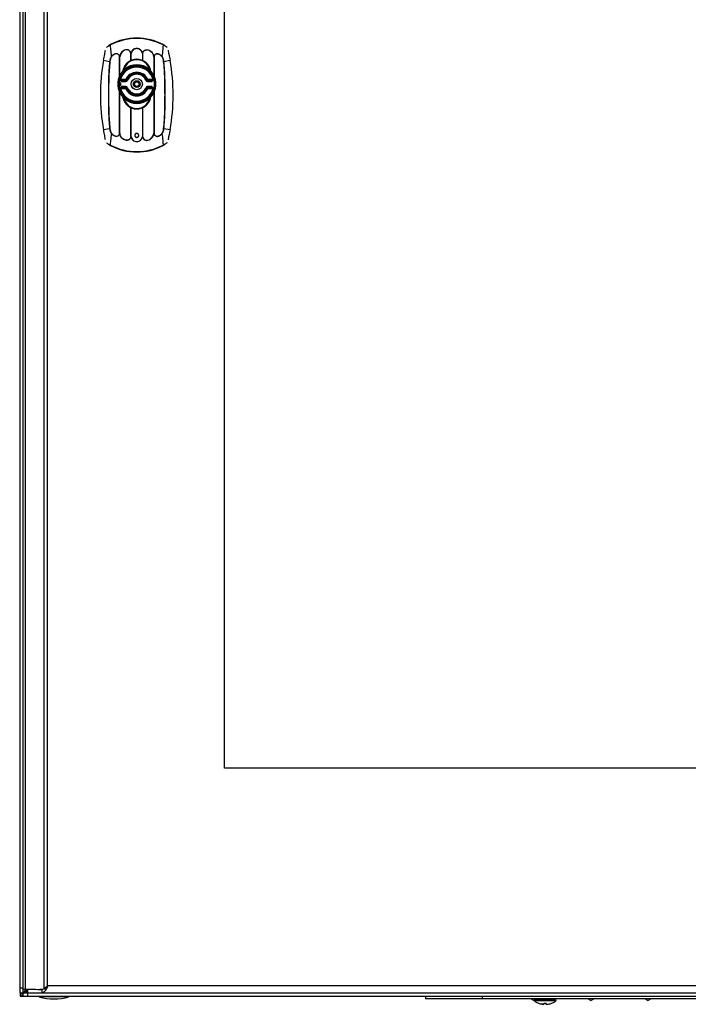
# Model space of a CAD drawing. Units: millimetres. Extents: x 83 to 683, y 122 to 929.
# Drawn here: x 83 to 376, y 122 to 553 of the extents above; entities that cross this region are included whole.
import ezdxf

# ---------------------------------------------------------------- set-up
doc = ezdxf.new("R2010")
doc.units = ezdxf.units.MM
doc.header["$LTSCALE"] = 68.894525
doc.layers.get('0').update_dxf_attribs({"linetype": 'CONTINUOUS'})

msp = doc.modelspace()

# ---------------------------------------------------------------- linework, layer by layer
at = {"color": 7, "linetype": 'CONTINUOUS'}
for p, q in [((83.23, 923.72), (83.23, 126.72)), ((84.53, 922.22), (84.53, 128.22)), ((85.81, 128.22), (85.81, 922.22)), ((93.76, 921.9), (93.76, 128.54)), ((95.48, 129.72), (95.48, 920.72)), ((173.03, 225.22), (173.03, 825.22)), ((122.99, 542.37), (122.91, 542.52)), ((146.15, 542.52), (146.07, 542.37)), ((119.96, 535.65), (122.65, 535.17)), ((126.97, 528.78), (126.97, 537.2)), ((127.09, 537.2), (126.97, 537.2)), ((127.09, 529.03), (127.09, 537.2)), ((131.97, 535.64), (131.97, 538.63)), ((131.97, 538.63), (132.09, 538.63)), ((132.09, 535.69), (132.09, 538.63)), ((136.97, 538.63), (136.97, 535.69)), ((136.97, 538.63), (137.09, 538.63)), ((137.09, 538.63), (137.09, 535.64)), ((141.97, 537.2), (141.97, 529.03)), ((142.09, 537.2), (141.97, 537.2)), ((142.09, 537.2), (142.09, 528.78)), ((146.41, 535.17), (149.1, 535.65)), ((129.04, 531.4), (128.91, 531.55)), ((140.02, 531.4), (140.15, 531.55)), ((126.84, 526.78), (127.81, 526.78)), ((126.88, 526.82), (129.73, 526.82)), ((129.73, 527.22), (127.39, 527.22)), ((128.55, 530.94), (128.48, 530.97)), ((128.53, 531.08), (128.6, 531.04)), ((129.73, 527.22), (129.73, 526.82)), ((130.1, 527.06), (129.73, 527.22)), ((129.79, 526.73), (129.73, 526.82)), ((130.54, 526.83), (130.16, 526.98)), ((138.9, 526.98), (138.53, 526.83)), ((138.96, 527.06), (139.33, 527.22)), ((139.33, 526.82), (139.27, 526.73)), ((139.33, 526.82), (139.33, 527.22)), ((141.67, 527.22), (139.33, 527.22)), ((139.33, 526.82), (142.18, 526.82)), ((140.46, 531.04), (140.53, 531.08)), ((140.59, 530.97), (140.52, 530.94)), ((141.25, 526.78), (142.23, 526.78)), ((126.77, 526.19), (126.68, 526.2)), ((126.68, 524.24), (126.77, 524.25)), ((126.75, 526.09), (126.77, 526.19)), ((126.75, 524.35), (126.77, 524.25)), ((129.73, 523.62), (126.88, 523.62)), ((126.94, 523.66), (127.81, 523.66)), ((127.39, 523.22), (129.73, 523.22)), ((127.72, 526.33), (129.79, 526.33)), ((129.79, 524.11), (127.72, 524.11)), ((129.79, 526.73), (128.21, 526.73)), ((128.21, 523.71), (129.79, 523.71)), ((129.73, 523.62), (129.79, 523.71)), ((129.73, 523.62), (129.73, 523.22)), ((130.1, 523.37), (129.73, 523.22)), ((129.79, 526.73), (129.79, 526.33)), ((129.79, 524.11), (129.79, 523.71)), ((130.16, 523.46), (130.54, 523.61)), ((138.53, 523.61), (138.9, 523.46)), ((138.96, 523.37), (139.33, 523.22)), ((139.27, 526.33), (139.27, 526.73)), ((140.85, 526.73), (139.27, 526.73)), ((139.27, 526.33), (141.34, 526.33)), ((139.27, 523.71), (139.27, 524.11)), ((141.34, 524.11), (139.27, 524.11)), ((139.27, 523.71), (139.33, 523.62)), ((139.27, 523.71), (140.85, 523.71)), ((139.33, 523.22), (139.33, 523.62)), ((142.18, 523.62), (139.33, 523.62)), ((139.33, 523.22), (141.67, 523.22)), ((141.25, 523.66), (142.12, 523.66)), ((142.48, 525.22), (142.48, 525.18)), ((126.97, 503.63), (126.97, 521.66)), ((127.09, 503.63), (127.09, 521.41)), ((128.48, 519.46), (128.55, 519.5)), ((128.6, 519.39), (128.53, 519.36)), ((129.04, 519.03), (128.91, 518.88)), ((140.02, 519.03), (140.15, 518.88)), ((140.53, 519.36), (140.46, 519.39)), ((140.52, 519.5), (140.59, 519.46)), ((141.97, 521.41), (141.97, 503.63)), ((142.09, 521.66), (142.09, 503.63)), ((131.97, 502.2), (131.97, 514.8)), ((132.09, 502.2), (132.09, 514.75)), ((136.97, 514.75), (136.97, 502.2)), ((137.09, 514.8), (137.09, 502.2)), ((122.65, 505.67), (119.96, 505.19)), ((149.1, 505.19), (146.41, 505.67)), ((126.97, 503.63), (127.09, 503.63)), ((132.09, 502.2), (131.97, 502.2)), ((137.09, 502.2), (136.97, 502.2)), ((141.97, 503.63), (142.09, 503.63)), ((122.91, 498.32), (122.99, 498.47)), ((146.07, 498.47), (146.15, 498.32)), ((593.03, 225.22), (173.03, 225.22)), ((670.59, 129.72), (95.48, 129.72)), ((84.53, 128.72), (83.23, 128.72)), ((83.23, 126.72), (683.23, 126.72)), ((83.48, 126.72), (83.48, 125.22)), ((83.48, 125.22), (683.48, 125.22)), ((90.25, 128.22), (84.53, 128.22)), ((84.73, 125.22), (84.73, 128.22)), ((85.68, 127.42), (85.68, 128.22)), ((86.03, 127.79), (85.68, 127.42)), ((86.03, 127.42), (85.68, 127.42)), ((86.03, 128.22), (86.03, 126.72)), ((86.67, 128.22), (86.67, 126.72)), ((86.73, 125.22), (86.73, 126.72)), ((90.25, 128.22), (93.76, 128.54)), ((91.11, 128.22), (92.86, 128.22)), ((91.73, 125.02), (91.73, 125.22)), ((92.86, 128.22), (92.86, 126.72)), ((93.76, 128.54), (94.62, 128.54)), ((94.69, 128.86), (94.69, 128)), ((104.73, 125.22), (104.73, 125.02)), ((260.98, 125.22), (260.98, 124.02)), ((285.98, 124.02), (285.98, 125.22)), ((104.73, 125.02), (91.73, 125.02)), ((505.98, 124.02), (260.98, 124.02)), ((308.48, 123.29), (307.21, 124.02)), ((308.48, 123.29), (308.73, 123.43)), ((308.73, 123.62), (308.88, 123.62)), ((308.73, 123.32), (308.73, 123.62)), ((318.23, 123.32), (308.73, 123.32)), ((318.15, 123.16), (308.81, 123.16)), ((308.92, 123.76), (308.93, 123.84)), ((308.94, 123.92), (309.28, 123.92)), ((311.16, 123.68), (309.33, 123.68)), ((309.38, 123.62), (311.08, 123.62)), ((310.93, 122.06), (310.87, 122.06)), ((310.93, 122.05), (310.96, 122.05)), ((311.16, 123.68), (311.27, 123.92)), ((311.27, 123.92), (312.07, 123.92)), ((314.77, 123.68), (312.19, 123.68)), ((312.28, 123.62), (314.68, 123.62)), ((312.66, 121.72), (312.66, 121.71)), ((312.66, 121.72), (312.66, 121.72)), ((312.66, 121.71), (312.66, 121.71)), ((312.66, 121.72), (312.66, 121.72)), ((312.66, 121.72), (312.66, 121.69)), ((312.66, 121.69), (312.66, 121.69)), ((312.76, 121.7), (312.77, 121.69)), ((312.79, 121.69), (312.77, 121.69)), ((312.83, 121.69), (312.79, 121.69)), ((312.97, 122.06), (312.97, 121.69)), ((312.97, 122.05), (313.28, 122.05)), ((313.48, 122.05), (313.68, 122.05)), ((314, 122.06), (314, 121.69)), ((314.14, 121.69), (314.13, 121.69)), ((314.3, 121.71), (314.3, 121.71)), ((314.3, 121.72), (314.3, 121.71)), ((314.3, 121.72), (314.3, 121.69)), ((314.3, 121.69), (314.3, 121.69)), ((314.89, 123.92), (315.69, 123.92)), ((315.8, 123.68), (315.69, 123.92)), ((317.63, 123.68), (315.8, 123.68)), ((315.88, 123.62), (317.58, 123.62)), ((316, 122.05), (316.03, 122.05)), ((316.09, 122.06), (316.03, 122.06)), ((317.68, 123.92), (318.02, 123.92)), ((318.04, 123.76), (318.03, 123.84)), ((318.08, 123.62), (318.23, 123.62)), ((318.23, 123.62), (318.23, 123.32)), ((333.48, 123.29), (332.21, 124.02)), ((333.48, 123.29), (334.75, 124.02)), ((358.48, 123.29), (357.21, 124.02)), ((358.48, 123.29), (359.75, 124.02))]:
    msp.add_line(p, q, dxfattribs=at)
msp.add_lwpolyline([(313.28, 122.05), (313.68, 122.05), (314, 122.05)], dxfattribs=at)
for radius in [8.04, 2.48, 1.48, 1.4, 1]:
    msp.add_circle((134.53, 525.22), radius, dxfattribs=at)
for centre, radius, start, end in [((134.53, 520.42), 24.97, 62.2653, 117.7347), ((134.53, 520.42), 24.8, 62.265, 117.735), ((204.73, 520.42), 86.13, 169.8142, 190.1858), ((121.96, 535.61), 2.38, 47.4289, 49.2713), ((127.63, 533.56), 3.7, 99.2943, 100.182), ((126.43, 533), 4.26, 81.0924, 81.9808), ((134.53, 530.12), 6, 8.8709, 171.1291), ((134.53, 530.12), 5.8, 14.3133, 165.6867), ((132.63, 535.1), 3.59, 99.5665, 100.5298), ((133.74, 531.87), 4.16, 113.3459, 115.1865), ((131.43, 534.93), 3.76, 79.9293, 80.8927), ((137.63, 534.93), 3.76, 99.1042, 100.072), ((135.32, 531.87), 4.16, 64.8135, 66.6541), ((136.44, 535.1), 3.59, 79.4708, 80.4296), ((147.11, 535.61), 2.37, 130.7351, 132.5795), ((64.33, 520.42), 86.13, 349.8142, 10.1858), ((121.87, 527.21), 8, 83.6171, 84.3859), ((134.53, 525.22), 7.95, 0, 172.8482), ((134.53, 525.22), 7.92, 187.1274, 172.8726), ((134.53, 525.22), 7.85, 11.4803, 168.5197), ((134.53, 525.22), 7.82, 11.7946, 168.2054), ((134.53, 525.22), 7.42, 15.6253, 164.3747), ((134.53, 525.22), 8.47, 48.4048, 131.5952), ((134.53, 525.22), 8.27, 48.4048, 131.5952), ((147.2, 527.21), 7.99, 95.6167, 96.3859), ((134.57, 525.22), 8.39, 154.8944, 205.1056), ((134.53, 525.22), 7.82, 168.5576, 172.8726), ((139.63, 511.13), 20.21, 129.1028, 129.2599), ((139.04, 511.86), 19.27, 127.1953, 129.1198), ((133.56, 525.7), 7.28, 152.7468, 154.9216), ((134.55, 525.18), 8.39, 136.3613, 152.7281), ((134.53, 525.22), 6.9, 166.911, 170.7685), ((134.53, 525.22), 6.5, 166.1511, 166.5944), ((134.53, 525.22), 5.2, 22.6038, 157.3962), ((129.79, 527.13), 0.8, 270.0022, 338.0744), ((134.53, 525.22), 4.8, 22.6038, 157.3962), ((134.53, 525.22), 4.71, 21.9245, 158.0755), ((134.53, 525.22), 4.31, 21.9246, 158.0752), ((139.27, 527.13), 0.8, 201.9262, 269.9981), ((134.52, 525.18), 8.39, 27.272, 43.6387), ((134.53, 525.22), 6.5, 13.4056, 13.8489), ((134.53, 525.22), 6.9, 9.2315, 13.0908), ((130.02, 511.86), 19.28, 50.8805, 52.8043), ((135.5, 525.7), 7.27, 25.0784, 27.2532), ((134.49, 525.22), 8.39, 334.8944, 25.1056), ((129.43, 511.13), 20.21, 50.7401, 50.8972), ((134.53, 525.22), 7.82, 348.9024, 11.4374), ((134.53, 525.22), 7.95, 187.1518, 359.6915), ((123.68, 513.93), 12.63, 76.2927, 76.4281), ((123.62, 536.75), 12.88, 283.5699, 283.7028), ((126.53, 525.22), 0.9, 284.0981, 77.7157), ((126.53, 525.22), 1, 284.0981, 75.9019), ((134.53, 525.22), 7.82, 187.1274, 191.4593), ((134.53, 525.22), 7.85, 191.4961, 348.5039), ((139.64, 539.32), 20.23, 230.7479, 230.8972), ((134.53, 525.22), 7.82, 191.7946, 348.2054), ((139.04, 538.58), 19.28, 230.8805, 232.8043), ((124.57, 525.25), 2.62, 343.4731, 350.1068), ((124.57, 525.25), 2.62, 9.5763, 15.0012), ((118.91, 525.27), 8.24, 356.6919, 357.0875), ((134.53, 525.22), 7.4, 183.2698, 184.6602), ((134.53, 525.22), 7.39, 174.4404, 176.8515), ((134.53, 525.22), 7.4, 175.3029, 176.4132), ((119.13, 525.26), 8.02, 2.5924, 2.9988), ((124.57, 525.25), 2.61, 351.3471, 8.336), ((134.53, 525.22), 7.39, 182.8315, 185.7206), ((134.53, 525.22), 7.42, 195.6253, 344.3747), ((134.53, 525.22), 7.11, 179.8719, 180.1278), ((139.01, 513.06), 17.42, 128.3193, 130.3939), ((134.53, 525.22), 6.9, 189.2315, 193.0908), ((138.83, 537.15), 17.13, 229.5886, 231.6982), ((134.53, 525.22), 6.5, 193.4056, 193.8489), ((134.53, 525.22), 5.2, 202.6038, 337.3962), ((129.79, 523.31), 0.8, 21.9262, 89.9981), ((134.53, 525.22), 4.8, 202.6038, 337.3962), ((134.53, 525.22), 4.71, 201.9245, 338.0755), ((134.53, 525.22), 4.31, 201.9246, 338.0752), ((139.27, 523.31), 0.8, 90.0022, 158.0744), ((134.53, 525.22), 6.5, 346.1511, 346.5944), ((130.24, 513.28), 17.13, 49.5886, 51.6982), ((130.05, 537.38), 17.42, 308.3193, 310.3939), ((134.53, 525.22), 6.9, 346.911, 350.7685), ((130.02, 538.57), 19.27, 307.1953, 309.1198), ((129.42, 539.32), 20.23, 309.1028, 309.2521), ((133.56, 524.74), 7.27, 205.0784, 207.2532), ((134.55, 525.25), 8.39, 207.272, 223.6387), ((134.53, 520.32), 6, 188.8709, 351.1291), ((134.53, 520.32), 5.8, 194.3133, 345.6867), ((134.53, 525.22), 8.47, 228.4048, 311.5952), ((134.53, 525.22), 8.27, 228.4048, 311.5952), ((134.52, 525.25), 8.39, 316.3613, 332.7281), ((135.5, 524.74), 7.28, 332.7468, 334.9216), ((133.74, 518.56), 4.16, 244.8135, 246.6541), ((135.32, 518.56), 4.16, 293.3459, 295.1865), ((121.87, 513.62), 7.99, 275.6167, 276.3859), ((147.2, 513.63), 8, 263.6171, 264.3859), ((121.96, 505.23), 2.37, 310.7351, 312.5795), ((132.63, 505.74), 3.59, 259.4691, 260.4328), ((131.43, 505.91), 3.76, 279.107, 280.0707), ((134.53, 502.71), 0.865, 139.2681, 157.2783), ((134.53, 502.72), 0.865, 202.7352, 220.5801), ((134.53, 502.71), 0.864, 125.7923, 139.2004), ((134.53, 502.72), 0.864, 220.6467, 234.1441), ((134.53, 502.71), 0.869, 107.4335, 125.7056), ((134.53, 502.73), 0.869, 234.23, 252.3906), ((134.53, 502.71), 0.866, 98.098, 107.3741), ((134.53, 502.72), 0.866, 252.449, 261.7389), ((134.53, 502.71), 0.864, 92.1686, 98.0757), ((134.53, 502.72), 0.864, 261.7616, 267.811), ((134.53, 502.71), 0.868, 87.8081, 92.1707), ((134.53, 502.73), 0.868, 267.8088, 272.1703), ((134.53, 502.71), 0.864, 81.7616, 87.8103), ((134.53, 502.72), 0.864, 272.1682, 278.0757), ((134.53, 502.72), 0.866, 278.0981, 287.3785), ((134.53, 502.71), 0.866, 72.4575, 81.739), ((134.53, 502.71), 0.869, 54.2365, 72.3991), ((134.53, 502.73), 0.869, 287.4379, 305.7062), ((134.53, 502.71), 0.864, 40.6568, 54.1507), ((134.53, 502.72), 0.864, 305.7929, 319.2067), ((134.53, 502.71), 0.865, 22.7518, 40.5902), ((134.53, 502.72), 0.865, 319.2743, 337.2834), ((137.63, 505.91), 3.76, 259.9294, 260.8925), ((136.44, 505.74), 3.59, 279.566, 280.5296), ((142.63, 507.84), 4.26, 261.0924, 261.9808), ((141.44, 507.28), 3.7, 279.2943, 280.182), ((147.11, 505.23), 2.38, 227.4289, 229.2713), ((134.53, 520.42), 24.97, 242.2653, 297.7347), ((134.53, 520.42), 24.8, 242.265, 297.735), ((88.52, 122.32), 5.82, 124.2725, 126.2321), ((24.35, 166.39), 72.66, 327.2557, 327.5675), ((101.62, 124.08), 8.3, 145.41, 147.5081), ((79.64, 135.7), 16.91, 334.3967, 334.8915), ((98.23, 145.64), 21.62, 252.5077, 287.4923), ((308.93, 123.32), 0.2, 180, 233.508), ((313.48, 129.47), 7.85, 233.508, 250.6115), ((334.68, 120.2), 26, 172.1432, 172.3208), ((334.73, 120.19), 26.06, 171.7826, 171.963), ((326.75, 127.89), 17.92, 192.8159, 193.6115), ((310.94, 122.25), 0.201, 250.6572, 266.516), ((313.48, 129.47), 7.83, 251.002, 262.9643), ((310.94, 122.25), 0.198, 266.533, 268.3291), ((338.71, 136.33), 29.39, 204.9914, 205.5136), ((312.74, 125.59), 3.9, 266.7408, 267.413), ((313.28, 124.68), 3.06, 255.8091, 258.3409), ((312.74, 125.59), 3.9, 267.413, 268.0851), ((312.74, 125.59), 3.91, 268.0851, 268.7569), ((313.72, 126.85), 5.24, 258.3961, 260.1163), ((313.7, 126.85), 5.24, 258.6066, 259.7972), ((312.74, 125.61), 3.93, 271.2415, 271.9111), ((312.74, 125.62), 3.93, 271.9111, 272.5799), ((312.74, 125.63), 3.94, 272.58, 273.2479), ((313.48, 39.68), 82.39, 89.6418, 90.3582), ((314.22, 125.63), 3.94, 266.7521, 267.42), ((314.22, 125.62), 3.93, 267.4201, 268.0889), ((314.22, 125.61), 3.93, 268.0889, 268.7585), ((313.48, 129.49), 7.83, 274.8456, 275.2036), ((313.26, 126.85), 5.24, 280.2028, 281.4026), ((313.16, 127.33), 5.73, 281.507, 285.8688), ((314.22, 125.59), 3.91, 271.2431, 271.9149), ((314.22, 125.59), 3.9, 271.9149, 272.587), ((314.22, 125.59), 3.9, 272.587, 273.2592), ((313.48, 129.47), 7.83, 277.0357, 288.998), ((288.25, 136.33), 29.39, 334.4864, 335.0086), ((315.88, 123.71), 0.0869, 260.6876, 269.9706), ((316.02, 122.25), 0.197, 265.4302, 271.6293), ((316.02, 122.25), 0.201, 273.4826, 289.3425), ((316.02, 122.25), 0.197, 271.6523, 273.4657), ((313.48, 129.47), 7.85, 289.3885, 306.492), ((300.21, 127.89), 17.92, 346.3885, 347.1841), ((317.9, 123.9), 0.121, 38.4964, 45.3117), ((292.21, 120.19), 26.07, 8.0364, 8.2168), ((292.34, 120.21), 25.94, 7.6788, 7.8568), ((318.03, 123.32), 0.2, 306.492, 360)]:
    msp.add_arc(centre, radius, start, end, dxfattribs=at)
for points, knots in [([(119.96, 535.65), (120.05, 536.1), (120.21, 536.98), (120.45, 538.21), (120.65, 539.24), (120.77, 539.84), (120.81, 540.1)], [0, 0, 0, 0, 0.306762, 0.59063, 0.830856, 1, 1, 1, 1]), ([(121.28, 541.32), (121.39, 541.42), (121.67, 541.64), (121.97, 541.83), (122.16, 541.93)], [0, 0, 0, 0, 0.407431, 1, 1, 1, 1]), ([(122.05, 542.08), (122.16, 542.12), (122.44, 542.27), (122.73, 542.42), (122.91, 542.52)], [0, 0, 0, 0, 0.366069, 1, 1, 1, 1]), ([(122.16, 541.93), (122.22, 541.97), (122.49, 542.12), (122.77, 542.27), (122.99, 542.37)], [0, 0, 0, 0, 0.234281, 1, 1, 1, 1]), ([(123.51, 537.41), (123.37, 538.38), (123.22, 539.74), (123.07, 541.39), (123.02, 542.07), (122.99, 542.37)], [0, 0, 0, 0, 0.587477, 0.8226, 1, 1, 1, 1]), ([(132.03, 538.64), (131.98, 538.95), (131.8, 539.4), (131.39, 539.87), (130.99, 540.13), (130.55, 540.28), (129.92, 540.34), (129.14, 540.16), (128.33, 539.66), (127.48, 538.74), (127.11, 537.83), (127.03, 537.21)], [0, 0, 0, 0, 0.124698, 0.186905, 0.249067, 0.311507, 0.374341, 0.500078, 0.625696, 0.750851, 1, 1, 1, 1]), ([(131.97, 538.63), (131.92, 538.93), (131.75, 539.38), (131.34, 539.83), (130.96, 540.08), (130.52, 540.22), (129.91, 540.27), (129.15, 540.09), (128.37, 539.6), (127.54, 538.69), (127.18, 537.81), (127.09, 537.2)], [0, 0, 0, 0, 0.124933, 0.187091, 0.249077, 0.311249, 0.373782, 0.499028, 0.624488, 0.749821, 1, 1, 1, 1]), ([(137.03, 538.64), (136.99, 538.94), (136.79, 539.53), (136.23, 540.25), (135.44, 540.74), (134.53, 540.91), (133.62, 540.74), (132.83, 540.25), (132.27, 539.53), (132.08, 538.94), (132.03, 538.64)], [0, 0, 0, 0, 0.125297, 0.249754, 0.374437, 0.50002, 0.625593, 0.750257, 0.874705, 1, 1, 1, 1]), ([(136.97, 538.63), (136.92, 538.92), (136.73, 539.49), (136.18, 540.2), (135.42, 540.68), (134.53, 540.85), (133.65, 540.68), (132.88, 540.2), (132.33, 539.49), (132.14, 538.92), (132.09, 538.63)], [0, 0, 0, 0, 0.125774, 0.250459, 0.374952, 0.5, 0.625048, 0.74954, 0.874226, 1, 1, 1, 1]), ([(137.03, 538.64), (137.06, 538.8), (137.14, 539.1), (137.36, 539.52), (137.68, 539.87), (138.07, 540.13), (138.51, 540.28), (139.14, 540.34), (139.92, 540.16), (140.73, 539.67), (141.27, 539.09), (141.6, 538.56), (141.87, 538), (141.99, 537.54), (142.04, 537.23)], [0, 0, 0, 0, 0.062786, 0.12517, 0.187239, 0.249257, 0.311544, 0.374204, 0.499557, 0.624797, 0.749522, 0.812008, 0.874573, 1, 1, 1, 1]), ([(137.09, 538.63), (137.12, 538.78), (137.2, 539.08), (137.41, 539.49), (137.72, 539.83), (138.11, 540.08), (138.55, 540.22), (139.16, 540.27), (139.93, 540.09), (140.71, 539.59), (141.23, 539.01), (141.55, 538.49), (141.81, 537.94), (141.92, 537.49), (141.97, 537.18)], [0, 0, 0, 0, 0.06276, 0.12515, 0.187224, 0.249266, 0.311572, 0.374234, 0.499543, 0.624758, 0.749493, 0.811996, 0.874577, 1, 1, 1, 1]), ([(146.07, 542.37), (146.05, 542.07), (145.99, 541.39), (145.84, 539.74), (145.69, 538.38), (145.56, 537.41)], [0, 0, 0, 0, 0.177401, 0.412525, 1, 1, 1, 1]), ([(147.78, 541.32), (147.59, 541.5), (147.04, 541.88), (146.44, 542.19), (146.07, 542.37)], [0, 0, 0, 0, 0.391545, 1, 1, 1, 1]), ([(146.15, 542.52), (146.33, 542.42), (146.62, 542.27), (146.91, 542.12), (147.02, 542.08)], [0, 0, 0, 0, 0.633931, 1, 1, 1, 1]), ([(148.26, 540.1), (148.3, 539.84), (148.41, 539.24), (148.62, 538.21), (148.86, 536.98), (149.02, 536.1), (149.1, 535.65)], [0, 0, 0, 0, 0.169144, 0.40937, 0.693238, 1, 1, 1, 1]), ([(123.51, 537.41), (123.37, 537.26), (123.14, 536.92), (122.82, 536.17), (122.69, 535.57), (122.65, 535.17)], [0, 0, 0, 0, 0.249765, 0.49986, 1, 1, 1, 1]), ([(123.56, 537.36), (123.43, 537.21), (123.22, 536.87), (122.92, 536.14), (122.8, 535.55), (122.76, 535.15)], [0, 0, 0, 0, 0.248648, 0.498608, 1, 1, 1, 1]), ([(127.03, 537.21), (126.99, 537.4), (126.89, 537.77), (126.55, 538.25), (126.03, 538.53), (125.45, 538.57), (124.89, 538.43), (124.2, 538.08), (123.76, 537.69), (123.51, 537.41)], [0, 0, 0, 0, 0.125421, 0.249372, 0.372509, 0.496732, 0.622309, 0.74847, 1, 1, 1, 1]), ([(126.97, 537.2), (126.94, 537.39), (126.84, 537.75), (126.51, 538.21), (126.01, 538.48), (125.44, 538.51), (124.9, 538.37), (124.4, 538.11), (123.95, 537.77), (123.69, 537.5), (123.56, 537.36)], [0, 0, 0, 0, 0.12588, 0.24978, 0.372381, 0.49601, 0.621214, 0.747273, 0.873535, 1, 1, 1, 1]), ([(128.53, 531.08), (128.61, 531.57), (128.89, 532.53), (129.65, 533.83), (130.69, 534.9), (131.53, 535.43), (131.97, 535.64)], [0, 0, 0, 0, 0.25134, 0.502702, 0.753569, 1, 1, 1, 1]), ([(132.09, 535.69), (132.85, 536.02), (134.53, 536.37), (136.21, 536.02), (136.97, 535.69)], [0, 0, 0, 0, 0.5, 1, 1, 1, 1]), ([(137.09, 535.64), (137.53, 535.43), (138.38, 534.9), (139.42, 533.83), (140.17, 532.53), (140.45, 531.57), (140.53, 531.08)], [0, 0, 0, 0, 0.246432, 0.497299, 0.748661, 1, 1, 1, 1]), ([(142.04, 537.23), (142.07, 537.42), (142.18, 537.78), (142.53, 538.25), (143.04, 538.53), (143.62, 538.57), (144.18, 538.43), (144.86, 538.08), (145.3, 537.69), (145.56, 537.41)], [0, 0, 0, 0, 0.125397, 0.249322, 0.372468, 0.496715, 0.622305, 0.748467, 1, 1, 1, 1]), ([(145.5, 537.36), (145.37, 537.5), (145.11, 537.77), (144.66, 538.11), (144.16, 538.37), (143.62, 538.51), (143.06, 538.48), (142.55, 538.21), (142.22, 537.75), (142.12, 537.39), (142.09, 537.2)], [0, 0, 0, 0, 0.126447, 0.252711, 0.378785, 0.503999, 0.627639, 0.750244, 0.874143, 1, 1, 1, 1]), ([(146.31, 535.15), (146.27, 535.55), (146.15, 536.14), (145.84, 536.87), (145.63, 537.21), (145.5, 537.36)], [0, 0, 0, 0, 0.501392, 0.751351, 1, 1, 1, 1]), ([(146.41, 535.17), (146.37, 535.57), (146.25, 536.17), (145.92, 536.92), (145.69, 537.26), (145.56, 537.41)], [0, 0, 0, 0, 0.500136, 0.750229, 1, 1, 1, 1]), ([(122.65, 535.17), (122.4, 532.72), (122.19, 529.03), (122.09, 524.11), (122.07, 520.42), (122.09, 516.73), (122.19, 511.81), (122.4, 508.12), (122.65, 505.67)], [0, 0, 0, 0, 0.24996, 0.374979, 0.5, 0.625021, 0.75004, 1, 1, 1, 1]), ([(122.76, 535.15), (122.5, 532.71), (122.29, 529.02), (122.18, 524.11), (122.15, 520.42), (122.18, 516.73), (122.29, 511.81), (122.5, 508.13), (122.76, 505.68)], [0, 0, 0, 0, 0.249947, 0.374968, 0.5, 0.625032, 0.750053, 1, 1, 1, 1]), ([(128.55, 530.94), (128.55, 530.93), (128.56, 530.95), (128.57, 530.95), (128.59, 530.97), (128.61, 531), (128.64, 531.02), (128.68, 531.07), (128.74, 531.12), (128.81, 531.19), (128.91, 531.29), (128.99, 531.36), (129.04, 531.4)], [0, 0, 0, 0, 0.009215, 0.035879, 0.075717, 0.125872, 0.18387, 0.247494, 0.38577, 0.533463, 0.686539, 1, 1, 1, 1]), ([(128.6, 531.04), (128.6, 531.04), (128.6, 531.05), (128.6, 531.05), (128.61, 531.06), (128.61, 531.07), (128.63, 531.09), (128.64, 531.11), (128.66, 531.14), (128.68, 531.19), (128.72, 531.25), (128.76, 531.32), (128.83, 531.43), (128.87, 531.5), (128.91, 531.55)], [0, 0, 0, 0, 0.002644, 0.010383, 0.022716, 0.039118, 0.082038, 0.134977, 0.194288, 0.258382, 0.396609, 0.542204, 0.692306, 1, 1, 1, 1]), ([(140.02, 531.4), (140.08, 531.36), (140.15, 531.29), (140.25, 531.19), (140.33, 531.12), (140.38, 531.07), (140.43, 531.02), (140.45, 531), (140.48, 530.97), (140.5, 530.95), (140.51, 530.95), (140.52, 530.93), (140.52, 530.94)], [0, 0, 0, 0, 0.313455, 0.46653, 0.614226, 0.752496, 0.816103, 0.874083, 0.924252, 0.964112, 0.990757, 1, 1, 1, 1]), ([(140.15, 531.55), (140.19, 531.5), (140.24, 531.43), (140.3, 531.32), (140.34, 531.25), (140.38, 531.19), (140.4, 531.14), (140.42, 531.11), (140.44, 531.09), (140.45, 531.07), (140.46, 531.06), (140.46, 531.05), (140.46, 531.05), (140.46, 531.04), (140.46, 531.04)], [0, 0, 0, 0, 0.307691, 0.457791, 0.603389, 0.741623, 0.805717, 0.865027, 0.917963, 0.96089, 0.977302, 0.989641, 0.997378, 1, 1, 1, 1]), ([(146.31, 505.68), (146.56, 508.13), (146.78, 511.81), (146.88, 516.73), (146.91, 520.42), (146.88, 524.11), (146.78, 529.02), (146.56, 532.71), (146.31, 535.15)], [0, 0, 0, 0, 0.249947, 0.374968, 0.5, 0.625032, 0.750053, 1, 1, 1, 1]), ([(146.41, 505.67), (146.66, 508.12), (146.87, 511.81), (146.97, 516.73), (146.99, 520.42), (146.97, 524.11), (146.87, 529.03), (146.66, 532.72), (146.41, 535.17)], [0, 0, 0, 0, 0.24996, 0.374979, 0.5, 0.625021, 0.75004, 1, 1, 1, 1]), ([(128.22, 526.77), (128.22, 526.77), (128.22, 526.77), (128.21, 526.78), (128.2, 526.78), (128.19, 526.78), (128.17, 526.78), (128.14, 526.78), (128.1, 526.78), (128.03, 526.78), (127.96, 526.78), (127.89, 526.78), (127.84, 526.78), (127.81, 526.78)], [0, 0, 0, 0, 0.004864, 0.019385, 0.043583, 0.07721, 0.119847, 0.171042, 0.296687, 0.448758, 0.621047, 0.807161, 1, 1, 1, 1]), ([(128.55, 530.94), (128.55, 530.94), (128.58, 530.98), (128.6, 531.01), (128.6, 531.04)], [0, 0, 0, 0, 0.263336, 1, 1, 1, 1]), ([(129.73, 526.81), (129.81, 526.82), (129.97, 526.86), (130.07, 526.99), (130.1, 527.06)], [0, 0, 0, 0, 0.500006, 1, 1, 1, 1]), ([(129.79, 526.73), (129.87, 526.73), (130.03, 526.77), (130.14, 526.9), (130.16, 526.98)], [0, 0, 0, 0, 0.499992, 1, 1, 1, 1]), ([(138.9, 526.98), (138.93, 526.9), (139.03, 526.77), (139.19, 526.73), (139.27, 526.73)], [0, 0, 0, 0, 0.499991, 1, 1, 1, 1]), ([(138.96, 527.06), (138.99, 526.99), (139.09, 526.86), (139.25, 526.82), (139.33, 526.81)], [0, 0, 0, 0, 0.499994, 1, 1, 1, 1]), ([(140.52, 530.94), (140.51, 530.94), (140.48, 530.98), (140.47, 531.01), (140.46, 531.04)], [0, 0, 0, 0, 0.263339, 1, 1, 1, 1]), ([(141.25, 526.78), (141.23, 526.78), (141.17, 526.78), (141.1, 526.78), (141.03, 526.78), (140.97, 526.78), (140.92, 526.78), (140.89, 526.78), (140.87, 526.78), (140.86, 526.78), (140.85, 526.78), (140.85, 526.77), (140.84, 526.77), (140.84, 526.77)], [0, 0, 0, 0, 0.192839, 0.378954, 0.551243, 0.703313, 0.828958, 0.880154, 0.922791, 0.956418, 0.980615, 0.995136, 1, 1, 1, 1]), ([(126.72, 526.1), (126.7, 526.1), (126.65, 526.13), (126.64, 526.18), (126.65, 526.21)], [0, 0, 0, 0, 0.500002, 1, 1, 1, 1]), ([(126.72, 524.34), (126.7, 524.33), (126.65, 524.3), (126.64, 524.25), (126.65, 524.23)], [0, 0, 0, 0, 0.499954, 1, 1, 1, 1]), ([(126.75, 526.09), (126.73, 526.1), (126.68, 526.13), (126.67, 526.18), (126.67, 526.2)], [0, 0, 0, 0, 0.499853, 1, 1, 1, 1]), ([(126.67, 524.24), (126.67, 524.26), (126.68, 524.31), (126.73, 524.34), (126.75, 524.34)], [0, 0, 0, 0, 0.499959, 1, 1, 1, 1]), ([(126.84, 523.65), (126.84, 523.65), (126.84, 523.65), (126.85, 523.65), (126.86, 523.65), (126.87, 523.66), (126.9, 523.66), (126.93, 523.66), (126.94, 523.66)], [0, 0, 0, 0, 0.018237, 0.076692, 0.170364, 0.295251, 0.619857, 1, 1, 1, 1]), ([(127.81, 523.66), (127.84, 523.66), (127.89, 523.66), (127.96, 523.66), (128.03, 523.66), (128.1, 523.66), (128.14, 523.66), (128.17, 523.66), (128.19, 523.66), (128.2, 523.66), (128.21, 523.66), (128.22, 523.66), (128.22, 523.66), (128.22, 523.66)], [0, 0, 0, 0, 0.192839, 0.378954, 0.551243, 0.703313, 0.828958, 0.880154, 0.922791, 0.956418, 0.980615, 0.995136, 1, 1, 1, 1]), ([(130.1, 523.37), (130.07, 523.45), (129.97, 523.57), (129.81, 523.62), (129.73, 523.62)], [0, 0, 0, 0, 0.499994, 1, 1, 1, 1]), ([(130.16, 523.46), (130.14, 523.53), (130.03, 523.66), (129.87, 523.71), (129.79, 523.71)], [0, 0, 0, 0, 0.499991, 1, 1, 1, 1]), ([(139.27, 523.71), (139.19, 523.71), (139.03, 523.66), (138.93, 523.53), (138.9, 523.46)], [0, 0, 0, 0, 0.499992, 1, 1, 1, 1]), ([(139.33, 523.62), (139.25, 523.62), (139.09, 523.57), (138.99, 523.45), (138.96, 523.37)], [0, 0, 0, 0, 0.500006, 1, 1, 1, 1]), ([(140.84, 523.66), (140.84, 523.66), (140.85, 523.66), (140.85, 523.66), (140.86, 523.66), (140.87, 523.66), (140.89, 523.66), (140.92, 523.66), (140.97, 523.66), (141.03, 523.66), (141.1, 523.66), (141.17, 523.66), (141.23, 523.66), (141.25, 523.66)], [0, 0, 0, 0, 0.004864, 0.019385, 0.043583, 0.07721, 0.119847, 0.171042, 0.296687, 0.448758, 0.621047, 0.807161, 1, 1, 1, 1]), ([(142.12, 523.66), (142.14, 523.66), (142.16, 523.66), (142.19, 523.66), (142.21, 523.65), (142.22, 523.65), (142.22, 523.65), (142.22, 523.65), (142.22, 523.65)], [0, 0, 0, 0, 0.380143, 0.70475, 0.829636, 0.923308, 0.981763, 1, 1, 1, 1]), ([(131.97, 514.8), (131.53, 515.01), (130.69, 515.53), (129.65, 516.6), (128.89, 517.9), (128.61, 518.87), (128.53, 519.36)], [0, 0, 0, 0, 0.246432, 0.497299, 0.748661, 1, 1, 1, 1]), ([(129.04, 519.03), (128.99, 519.08), (128.91, 519.15), (128.81, 519.25), (128.74, 519.32), (128.68, 519.37), (128.64, 519.41), (128.61, 519.44), (128.59, 519.46), (128.57, 519.48), (128.56, 519.49), (128.55, 519.5), (128.55, 519.5)], [0, 0, 0, 0, 0.313455, 0.46653, 0.614226, 0.752496, 0.816103, 0.874083, 0.924252, 0.964112, 0.990757, 1, 1, 1, 1]), ([(128.55, 519.5), (128.55, 519.49), (128.58, 519.46), (128.6, 519.42), (128.6, 519.39)], [0, 0, 0, 0, 0.263339, 1, 1, 1, 1]), ([(128.91, 518.88), (128.87, 518.93), (128.83, 519.01), (128.76, 519.11), (128.72, 519.19), (128.68, 519.25), (128.66, 519.29), (128.64, 519.32), (128.63, 519.35), (128.61, 519.37), (128.61, 519.38), (128.6, 519.39), (128.6, 519.39), (128.6, 519.39), (128.6, 519.39)], [0, 0, 0, 0, 0.307691, 0.457791, 0.603389, 0.741623, 0.805717, 0.865027, 0.917963, 0.96089, 0.977302, 0.989641, 0.997378, 1, 1, 1, 1]), ([(140.53, 519.36), (140.45, 518.87), (140.17, 517.9), (139.42, 516.6), (138.38, 515.53), (137.53, 515.01), (137.09, 514.8)], [0, 0, 0, 0, 0.25134, 0.502702, 0.753569, 1, 1, 1, 1]), ([(140.52, 519.5), (140.52, 519.5), (140.51, 519.49), (140.5, 519.48), (140.48, 519.46), (140.45, 519.44), (140.43, 519.41), (140.38, 519.37), (140.33, 519.32), (140.25, 519.25), (140.15, 519.15), (140.08, 519.08), (140.02, 519.03)], [0, 0, 0, 0, 0.009215, 0.035879, 0.075717, 0.125872, 0.18387, 0.247494, 0.38577, 0.533463, 0.686539, 1, 1, 1, 1]), ([(140.46, 519.39), (140.46, 519.39), (140.46, 519.39), (140.46, 519.39), (140.46, 519.38), (140.45, 519.37), (140.44, 519.35), (140.42, 519.32), (140.4, 519.29), (140.38, 519.25), (140.34, 519.19), (140.3, 519.11), (140.24, 519.01), (140.19, 518.93), (140.15, 518.88)], [0, 0, 0, 0, 0.002644, 0.010383, 0.022716, 0.039118, 0.082038, 0.134977, 0.194288, 0.258382, 0.396609, 0.542204, 0.692306, 1, 1, 1, 1]), ([(140.52, 519.5), (140.51, 519.49), (140.48, 519.46), (140.47, 519.42), (140.46, 519.39)], [0, 0, 0, 0, 0.263336, 1, 1, 1, 1]), ([(136.97, 514.75), (136.21, 514.42), (134.53, 514.07), (132.85, 514.42), (132.09, 514.75)], [0, 0, 0, 0, 0.5, 1, 1, 1, 1]), ([(120.81, 500.74), (120.77, 500.99), (120.65, 501.6), (120.45, 502.62), (120.21, 503.86), (120.05, 504.73), (119.96, 505.19)], [0, 0, 0, 0, 0.169144, 0.40937, 0.693238, 1, 1, 1, 1]), ([(122.65, 505.67), (122.69, 505.27), (122.82, 504.66), (123.14, 503.92), (123.37, 503.58), (123.51, 503.43)], [0, 0, 0, 0, 0.500136, 0.750229, 1, 1, 1, 1]), ([(122.76, 505.68), (122.8, 505.29), (122.92, 504.7), (123.22, 503.96), (123.43, 503.63), (123.56, 503.48)], [0, 0, 0, 0, 0.501392, 0.751351, 1, 1, 1, 1]), ([(145.5, 503.48), (145.63, 503.63), (145.84, 503.96), (146.15, 504.7), (146.27, 505.29), (146.31, 505.68)], [0, 0, 0, 0, 0.248648, 0.498608, 1, 1, 1, 1]), ([(145.56, 503.43), (145.69, 503.58), (145.92, 503.92), (146.25, 504.66), (146.37, 505.27), (146.41, 505.67)], [0, 0, 0, 0, 0.249765, 0.49986, 1, 1, 1, 1]), ([(149.1, 505.19), (149.02, 504.73), (148.86, 503.86), (148.62, 502.62), (148.41, 501.6), (148.3, 500.99), (148.26, 500.74)], [0, 0, 0, 0, 0.306762, 0.59063, 0.830856, 1, 1, 1, 1]), ([(122.99, 498.47), (123.02, 498.76), (123.07, 499.45), (123.22, 501.1), (123.37, 502.46), (123.51, 503.43)], [0, 0, 0, 0, 0.177401, 0.412525, 1, 1, 1, 1]), ([(127.02, 503.61), (126.99, 503.42), (126.88, 503.05), (126.54, 502.58), (126.02, 502.31), (125.44, 502.27), (124.88, 502.41), (124.2, 502.76), (123.76, 503.14), (123.51, 503.43)], [0, 0, 0, 0, 0.125397, 0.249322, 0.372468, 0.496715, 0.622305, 0.748467, 1, 1, 1, 1]), ([(123.56, 503.48), (123.69, 503.34), (123.95, 503.07), (124.4, 502.73), (124.9, 502.47), (125.44, 502.32), (126.01, 502.35), (126.51, 502.62), (126.84, 503.09), (126.94, 503.45), (126.97, 503.63)], [0, 0, 0, 0, 0.126447, 0.252711, 0.378785, 0.503999, 0.627639, 0.750244, 0.874143, 1, 1, 1, 1]), ([(132.03, 502.19), (132, 502.04), (131.92, 501.74), (131.7, 501.32), (131.39, 500.97), (130.99, 500.71), (130.55, 500.56), (129.92, 500.5), (129.14, 500.67), (128.33, 501.17), (127.8, 501.75), (127.46, 502.28), (127.19, 502.84), (127.08, 503.3), (127.02, 503.61)], [0, 0, 0, 0, 0.062786, 0.12517, 0.187239, 0.249257, 0.311544, 0.374204, 0.499557, 0.624797, 0.749522, 0.812008, 0.874573, 1, 1, 1, 1]), ([(131.97, 502.2), (131.94, 502.05), (131.87, 501.76), (131.65, 501.35), (131.34, 501.01), (130.95, 500.75), (130.51, 500.61), (129.9, 500.56), (129.13, 500.75), (128.35, 501.25), (127.83, 501.82), (127.51, 502.34), (127.25, 502.9), (127.14, 503.35), (127.09, 503.65)], [0, 0, 0, 0, 0.06276, 0.12515, 0.187224, 0.249266, 0.311572, 0.374234, 0.499543, 0.624758, 0.749493, 0.811996, 0.874577, 1, 1, 1, 1]), ([(132.03, 502.19), (132.08, 501.89), (132.27, 501.31), (132.83, 500.58), (133.62, 500.09), (134.53, 499.92), (135.44, 500.09), (136.23, 500.58), (136.79, 501.31), (136.99, 501.89), (137.03, 502.19)], [0, 0, 0, 0, 0.125299, 0.249762, 0.374435, 0.5, 0.625565, 0.750238, 0.874701, 1, 1, 1, 1]), ([(132.09, 502.2), (132.14, 501.91), (132.33, 501.34), (132.88, 500.63), (133.64, 500.16), (134.53, 499.99), (135.42, 500.16), (136.18, 500.63), (136.73, 501.34), (136.92, 501.91), (136.97, 502.2)], [0, 0, 0, 0, 0.125624, 0.250247, 0.374769, 0.499884, 0.625001, 0.749513, 0.874187, 1, 1, 1, 1]), ([(133.67, 502.72), (133.67, 502.61), (133.71, 502.38), (133.91, 502.09), (134.19, 501.9), (134.42, 501.86), (134.53, 501.86)], [0, 0, 0, 0, 0.250065, 0.499984, 0.749898, 1, 1, 1, 1]), ([(134.53, 503.58), (134.38, 503.58), (134.07, 503.5), (133.85, 503.27), (133.78, 503.14)], [0, 0, 0, 0, 0.500255, 1, 1, 1, 1]), ([(135.28, 503.14), (135.25, 503.2), (135.16, 503.33), (134.97, 503.47), (134.76, 503.56), (134.61, 503.58), (134.53, 503.58)], [0, 0, 0, 0, 0.249899, 0.499765, 0.749808, 1, 1, 1, 1]), ([(134.53, 501.86), (134.64, 501.86), (134.87, 501.9), (135.16, 502.09), (135.35, 502.38), (135.39, 502.61), (135.39, 502.72)], [0, 0, 0, 0, 0.250124, 0.500014, 0.74991, 1, 1, 1, 1]), ([(135.39, 502.72), (135.39, 502.79), (135.38, 502.94), (135.32, 503.07), (135.28, 503.14)], [0, 0, 0, 0, 0.500161, 1, 1, 1, 1]), ([(137.03, 502.19), (137.08, 501.89), (137.26, 501.43), (137.68, 500.97), (138.07, 500.71), (138.52, 500.56), (139.14, 500.5), (139.93, 500.67), (140.74, 501.17), (141.59, 502.1), (141.96, 503.01), (142.04, 503.62)], [0, 0, 0, 0, 0.124698, 0.186905, 0.249067, 0.311507, 0.374341, 0.500078, 0.625696, 0.75085, 1, 1, 1, 1]), ([(137.09, 502.2), (137.14, 501.9), (137.31, 501.46), (137.72, 501.01), (138.11, 500.76), (138.54, 500.61), (139.15, 500.56), (139.91, 500.74), (140.7, 501.24), (141.52, 502.14), (141.89, 503.03), (141.97, 503.63)], [0, 0, 0, 0, 0.124933, 0.187091, 0.249077, 0.311249, 0.373782, 0.499028, 0.624488, 0.749821, 1, 1, 1, 1]), ([(142.04, 503.62), (142.07, 503.43), (142.18, 503.06), (142.52, 502.59), (143.03, 502.31), (143.61, 502.27), (144.17, 502.4), (144.86, 502.75), (145.3, 503.14), (145.56, 503.43)], [0, 0, 0, 0, 0.125421, 0.249372, 0.372509, 0.496732, 0.622309, 0.74847, 1, 1, 1, 1]), ([(142.09, 503.63), (142.12, 503.45), (142.22, 503.09), (142.55, 502.62), (143.06, 502.35), (143.62, 502.32), (144.16, 502.47), (144.66, 502.73), (145.11, 503.07), (145.37, 503.34), (145.5, 503.48)], [0, 0, 0, 0, 0.12588, 0.24978, 0.372381, 0.49601, 0.621214, 0.747273, 0.873535, 1, 1, 1, 1]), ([(145.56, 503.43), (145.69, 502.46), (145.84, 501.1), (145.99, 499.45), (146.05, 498.76), (146.07, 498.47)], [0, 0, 0, 0, 0.587477, 0.8226, 1, 1, 1, 1]), ([(121.28, 499.52), (121.48, 499.34), (122.03, 498.95), (122.62, 498.64), (122.99, 498.47)], [0, 0, 0, 0, 0.391545, 1, 1, 1, 1]), ([(122.91, 498.32), (122.73, 498.41), (122.44, 498.56), (122.16, 498.71), (122.05, 498.76)], [0, 0, 0, 0, 0.633931, 1, 1, 1, 1]), ([(146.91, 498.9), (146.84, 498.87), (146.57, 498.71), (146.29, 498.57), (146.07, 498.47)], [0, 0, 0, 0, 0.234281, 1, 1, 1, 1]), ([(147.02, 498.76), (146.91, 498.71), (146.62, 498.56), (146.33, 498.41), (146.15, 498.32)], [0, 0, 0, 0, 0.366069, 1, 1, 1, 1]), ([(147.78, 499.52), (147.67, 499.42), (147.39, 499.2), (147.09, 499.01), (146.91, 498.9)], [0, 0, 0, 0, 0.40743, 1, 1, 1, 1]), ([(83.48, 126.22), (83.74, 126.22), (84.09, 126.31), (84.4, 126.47), (84.48, 126.51)], [0, 0, 0, 0, 0.733265, 1, 1, 1, 1]), ([(83.48, 126.22), (83.48, 126.24), (83.48, 126.27), (83.49, 126.3), (83.5, 126.32)], [0, 0, 0, 0, 0.490319, 1, 1, 1, 1]), ([(83.5, 126.32), (83.51, 126.36), (83.62, 126.53), (83.8, 126.64), (83.94, 126.72)], [0, 0, 0, 0, 0.191334, 1, 1, 1, 1]), ([(84.73, 126.04), (84.69, 125.99), (84.53, 125.8), (84.36, 125.62), (84.21, 125.51)], [0, 0, 0, 0, 0.270465, 1, 1, 1, 1]), ([(84.68, 126.67), (84.65, 126.63), (84.55, 126.5), (84.48, 126.34), (84.48, 126.22)], [0, 0, 0, 0, 0.285039, 1, 1, 1, 1]), ([(93.71, 127.01), (93.64, 126.97), (93.39, 126.81), (93.08, 126.72), (92.86, 126.72)], [0, 0, 0, 0, 0.273317, 1, 1, 1, 1]), ([(93.76, 128.54), (93.84, 128.6), (94.2, 128.88), (94.58, 129.13), (94.87, 129.32)], [0, 0, 0, 0, 0.238141, 1, 1, 1, 1]), ([(94.69, 128), (94.64, 127.93), (94.45, 127.69), (94.24, 127.47), (94.08, 127.31)], [0, 0, 0, 0, 0.265584, 1, 1, 1, 1]), ([(308.88, 123.62), (308.88, 123.62), (308.89, 123.62), (308.89, 123.62), (308.89, 123.63)], [0, 0, 0, 0, 0.203902, 1, 1, 1, 1]), ([(308.89, 123.63), (308.89, 123.63), (308.9, 123.63), (308.9, 123.64), (308.9, 123.65)], [0, 0, 0, 0, 0.204904, 1, 1, 1, 1]), ([(308.9, 123.65), (308.9, 123.65), (308.91, 123.66), (308.91, 123.67), (308.91, 123.68)], [0, 0, 0, 0, 0.225603, 1, 1, 1, 1]), ([(309.28, 123.92), (309.28, 123.93), (309.27, 123.96), (309.29, 123.99), (309.32, 124.01), (309.35, 124.02), (309.36, 124.02)], [0, 0, 0, 0, 0.245657, 0.487196, 0.736503, 1, 1, 1, 1]), ([(309.33, 123.68), (309.34, 123.67), (309.34, 123.65), (309.36, 123.63), (309.37, 123.62), (309.38, 123.62)], [0, 0, 0, 0, 0.322482, 0.594917, 1, 1, 1, 1]), ([(311.11, 123.63), (311.12, 123.63), (311.14, 123.64), (311.15, 123.66), (311.16, 123.68)], [0, 0, 0, 0, 0.242614, 1, 1, 1, 1]), ([(312.07, 123.92), (312.07, 123.93), (312.06, 123.95), (312.06, 123.98), (312.07, 124.01), (312.08, 124.02), (312.09, 124.02)], [0, 0, 0, 0, 0.327064, 0.60569, 0.813744, 1, 1, 1, 1]), ([(312.66, 121.72), (312.61, 121.73), (312.42, 121.77), (312.23, 121.82), (312.09, 121.87)], [0, 0, 0, 0, 0.244955, 1, 1, 1, 1]), ([(312.09, 121.87), (312.13, 121.85), (312.27, 121.79), (312.41, 121.75), (312.53, 121.72)], [0, 0, 0, 0, 0.246219, 1, 1, 1, 1]), ([(312.19, 123.68), (312.2, 123.66), (312.22, 123.63), (312.26, 123.62), (312.28, 123.62)], [0, 0, 0, 0, 0.503132, 1, 1, 1, 1]), ([(314.3, 121.69), (314.34, 121.7), (314.48, 121.74), (314.62, 121.78), (314.73, 121.82)], [0, 0, 0, 0, 0.254276, 1, 1, 1, 1]), ([(314.68, 123.62), (314.7, 123.62), (314.74, 123.63), (314.76, 123.66), (314.77, 123.68)], [0, 0, 0, 0, 0.496865, 1, 1, 1, 1]), ([(315.69, 123.92), (315.69, 123.93), (315.68, 123.95), (315.66, 123.98), (315.65, 124), (315.64, 124.01), (315.64, 124.02), (315.64, 124.02), (315.63, 124.02)], [0, 0, 0, 0, 0.343031, 0.662803, 0.79453, 0.896741, 0.964995, 1, 1, 1, 1]), ([(315.8, 123.68), (315.81, 123.66), (315.83, 123.64), (315.86, 123.62), (315.87, 123.62)], [0, 0, 0, 0, 0.516224, 1, 1, 1, 1]), ([(317.58, 123.62), (317.59, 123.62), (317.61, 123.63), (317.62, 123.65), (317.62, 123.67), (317.63, 123.68)], [0, 0, 0, 0, 0.405084, 0.677536, 1, 1, 1, 1]), ([(317.97, 124), (317.97, 124), (317.95, 124.01), (317.93, 124.02), (317.92, 124.02)], [0, 0, 0, 0, 0.27075, 1, 1, 1, 1]), ([(318.02, 123.92), (318.02, 123.92), (318.01, 123.95), (318, 123.97), (317.99, 123.98)], [0, 0, 0, 0, 0.240392, 1, 1, 1, 1]), ([(318.05, 123.68), (318.05, 123.67), (318.05, 123.66), (318.06, 123.65), (318.06, 123.65)], [0, 0, 0, 0, 0.272438, 1, 1, 1, 1]), ([(318.06, 123.65), (318.06, 123.64), (318.06, 123.64), (318.06, 123.63), (318.07, 123.63)], [0, 0, 0, 0, 0.295941, 1, 1, 1, 1]), ([(318.07, 123.63), (318.07, 123.62), (318.07, 123.62), (318.07, 123.62), (318.08, 123.62)], [0, 0, 0, 0, 0.315759, 1, 1, 1, 1])]:
    msp.add_open_spline(points, degree=3, knots=knots, dxfattribs=at)
for points in [[(141.98, 537.2), (142, 537.21), (142.02, 537.21), (142.04, 537.22)], [(142.09, 537.2), (142.07, 537.21), (142.05, 537.21), (142.04, 537.22)], [(128.48, 530.97), (128.5, 531), (128.52, 531.04), (128.53, 531.08)], [(130.1, 527.06), (130.12, 527.03), (130.14, 527), (130.17, 526.98)], [(138.9, 526.98), (138.92, 527), (138.94, 527.03), (138.96, 527.06)], [(140.53, 531.08), (140.54, 531.04), (140.56, 531), (140.59, 530.97)], [(130.17, 523.46), (130.14, 523.43), (130.12, 523.4), (130.1, 523.37)], [(138.96, 523.37), (138.94, 523.4), (138.92, 523.43), (138.9, 523.46)], [(128.53, 519.36), (128.52, 519.4), (128.5, 519.44), (128.48, 519.46)], [(140.59, 519.46), (140.56, 519.44), (140.54, 519.4), (140.53, 519.36)], [(126.97, 503.63), (126.99, 503.63), (127.01, 503.63), (127.03, 503.62)], [(127.08, 503.63), (127.06, 503.63), (127.04, 503.62), (127.03, 503.62)], [(133.78, 503.14), (133.71, 503.01), (133.67, 502.86), (133.67, 502.72)], [(133.74, 503.05), (133.69, 502.95), (133.67, 502.83), (133.67, 502.72)], [(133.67, 502.72), (133.67, 502.61), (133.69, 502.49), (133.74, 502.39)], [(135.33, 502.39), (135.37, 502.49), (135.39, 502.61), (135.39, 502.72)], [(95.48, 129.72), (95.24, 129.41), (95, 129.11), (94.78, 128.79)], [(94.87, 129.32), (95.07, 129.46), (95.27, 129.59), (95.48, 129.72)], [(95.48, 129.72), (95.31, 129.32), (95.14, 128.92), (94.95, 128.53)], [(83.83, 125.29), (83.72, 125.24), (83.6, 125.22), (83.48, 125.22)], [(84.21, 125.51), (84.1, 125.42), (83.97, 125.34), (83.83, 125.29)], [(84.48, 126.51), (84.55, 126.55), (84.63, 126.6), (84.7, 126.64)], [(85.08, 127.02), (84.94, 126.91), (84.8, 126.8), (84.68, 126.67)], [(84.89, 127.14), (85.15, 127.23), (85.42, 127.33), (85.68, 127.42)], [(84.95, 126.82), (85.1, 126.93), (85.24, 127.05), (85.38, 127.17)], [(85.47, 127.09), (85.38, 126.95), (85.3, 126.83), (85.21, 126.7)], [(92.86, 128.22), (93.24, 128.22), (93.63, 128.32), (93.98, 128.47)], [(94.08, 127.31), (93.96, 127.2), (93.84, 127.1), (93.71, 127.01)], [(94.69, 128.86), (94.87, 129.03), (95.05, 129.22), (95.21, 129.41)], [(94.89, 128.4), (94.82, 128.26), (94.76, 128.13), (94.69, 128)], [(311.08, 123.62), (311.09, 123.62), (311.1, 123.62), (311.11, 123.63)], [(317.98, 123.99), (317.98, 123.99), (317.97, 124), (317.97, 124)]]:
    msp.add_open_spline(points, degree=3, dxfattribs=at)

doc.saveas('drawing.dxf')
